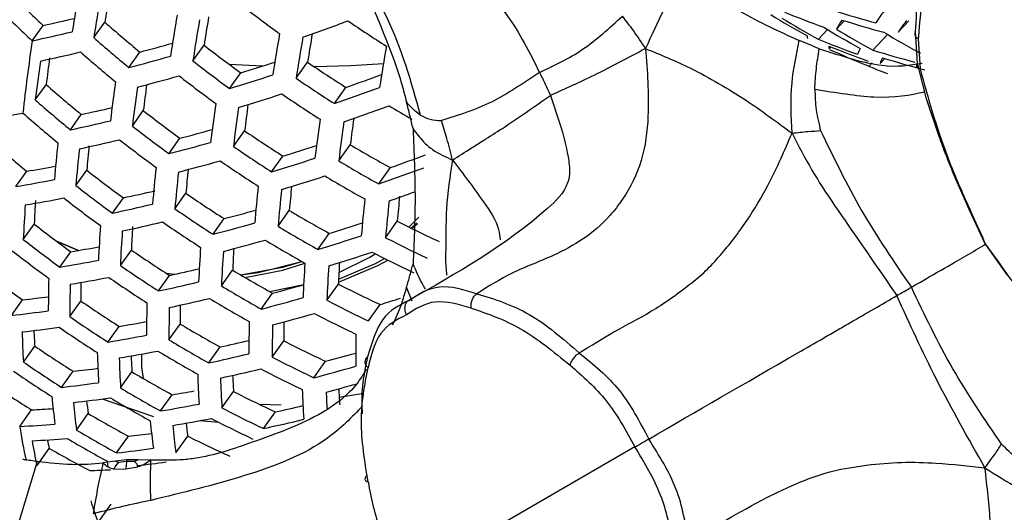
# Model space of a CAD drawing. Units: inches. Extents: x 2.7 to 93.3, y 0.6 to 71.7.
# Drawn here: x 42 to 42.7, y 29.2 to 29.6 of the extents above; entities that cross this region are included whole.
import ezdxf

# ---------------------------------------------------------------- set-up
doc = ezdxf.new("R2010")
doc.units = ezdxf.units.IN
doc.header["$LTSCALE"] = 4
doc.header["$MEASUREMENT"] = 0
doc.linetypes.add('HIDDEN', pattern=[0.075, 0.05, -0.025])
doc.layers.add('TB', color=7, linetype='Continuous')

msp = doc.modelspace()

# ---------------------------------------------------------------- linework, layer by layer
at = {"color": 7, "linetype": 'Continuous', "lineweight": 25}
for p, q in [((42.60889, 29.55137), (42.61427, 29.55706)), ((42.65149, 29.5491), (42.6589, 29.55694)), ((42.05405, 29.54324), (42.06161, 29.55383)), ((42.09653, 29.54541), (42.10414, 29.55606)), ((42.59641, 29.54433), (42.6027, 29.551)), ((42.63405, 29.53682), (42.6442, 29.54756)), ((42.66488, 29.52774), (42.66355, 29.54951)), ((42.66529, 29.54468), (42.66655, 29.52402)), ((42.1649, 29.52941), (42.1726, 29.54019)), ((42.6039, 29.5377), (42.60515, 29.53903)), ((42.12071, 29.52485), (42.12832, 29.53551)), ((42.639, 29.5275), (42.64235, 29.53105)), ((42.18989, 29.52708), (42.21298, 29.5259)), ((42.23614, 29.51743), (42.24402, 29.52847)), ((42.63142, 29.52566), (42.63359, 29.52796)), ((42.67107, 29.50316), (42.66488, 29.52774)), ((42.19017, 29.51037), (42.1979, 29.5212)), ((42.05617, 29.50247), (42.06369, 29.513)), ((42.26255, 29.49999), (42.2705, 29.51113)), ((42.67976, 29.47725), (42.67107, 29.50316)), ((42.08035, 29.48192), (42.08787, 29.49245)), ((42.12313, 29.48451), (42.1307, 29.4951)), ((42.14838, 29.46544), (42.15598, 29.47608)), ((42.19288, 29.47043), (42.20058, 29.48121)), ((42.26554, 29.46045), (42.27347, 29.47155)), ((42.21923, 29.45292), (42.227, 29.46379)), ((42.29309, 29.4446), (42.30113, 29.45586)), ((42.04273, 29.44282), (42.05024, 29.45333)), ((42.08415, 29.44349), (42.09166, 29.45402)), ((42.70081, 29.42645), (42.68973, 29.45145)), ((42.10939, 29.42442), (42.11693, 29.43499)), ((42.15248, 29.42745), (42.16009, 29.4381)), ((42.22365, 29.41537), (42.23143, 29.42627)), ((42.31398, 29.41482), (42.32068, 29.42168)), ((42.71164, 29.40287), (42.70081, 29.42645)), ((42.04788, 29.4063), (42.05543, 29.41687)), ((42.17881, 29.4099), (42.18648, 29.42064)), ((42.29785, 29.40753), (42.30592, 29.41884)), ((42.31528, 29.41418), (42.31953, 29.41767)), ((42.31571, 29.41397), (42.31975, 29.41736)), ((42.25113, 29.39944), (42.25902, 29.41048)), ((42.07069, 29.40524), (42.08606, 29.39875)), ((42.71164, 29.40287), (42.72665, 29.3817)), ((42.07313, 29.38723), (42.08071, 29.39785)), ((42.11485, 29.38834), (42.12245, 29.39898)), ((42.14118, 29.37079), (42.14884, 29.38152)), ((42.14651, 29.38301), (42.1524, 29.38229)), ((42.14655, 29.38299), (42.15234, 29.38228)), ((42.18461, 29.37429), (42.19234, 29.38512)), ((42.21772, 29.37051), (42.24133, 29.3752)), ((42.25731, 29.36435), (42.26528, 29.37551)), ((42.31627, 29.3638), (42.31224, 29.37332)), ((42.21207, 29.35833), (42.21991, 29.3693)), ((42.03964, 29.35393), (42.04733, 29.3647)), ((42.07998, 29.3531), (42.08765, 29.36384)), ((42.28601, 29.35012), (42.29412, 29.36148)), ((42.10633, 29.33557), (42.11407, 29.34641)), ((42.14838, 29.33713), (42.15614, 29.34801)), ((42.04795, 29.32183), (42.05579, 29.3328)), ((42.21967, 29.32522), (42.22762, 29.33637)), ((42.17586, 29.32119), (42.18372, 29.33221)), ((42.24836, 29.31098), (42.25646, 29.32233)), ((42.07434, 29.30437), (42.08225, 29.31544)), ((42.11498, 29.30396), (42.12287, 29.315)), ((42.14251, 29.28809), (42.15051, 29.29929)), ((42.18491, 29.29014), (42.19295, 29.3014)), ((42.26589, 29.29765), (42.2829, 29.30025)), ((42.10235, 29.29644), (42.13764, 29.28417)), ((42.21079, 29.29278), (42.22581, 29.29232)), ((42.04541, 29.27743), (42.05359, 29.28889)), ((42.08456, 29.27494), (42.09267, 29.2863)), ((42.21365, 29.27596), (42.22184, 29.28744)), ((42.16978, 29.2815), (42.18259, 29.28044)), ((42.11218, 29.2592), (42.12041, 29.27073)), ((42.15313, 29.25922), (42.16136, 29.27074)), ((42.05737, 29.25045), (42.06584, 29.26231)), ((42.03826, 29.18967), (42.05779, 29.25344)), ((42.11147, 29.2535), (42.10288, 29.25235)), ((42.1192, 29.25435), (42.11147, 29.2535)), ((42.11147, 29.2535), (42.11374, 29.25254)), ((42.11912, 29.25319), (42.11374, 29.25254)), ((42.1245, 29.25333), (42.11912, 29.25319)), ((42.12703, 29.25452), (42.1192, 29.25435)), ((42.12703, 29.25452), (42.1245, 29.25333)), ((42.13595, 29.25428), (42.12703, 29.25452)), ((42.11047, 29.24798), (42.11859, 29.24817)), ((42.11859, 29.24817), (42.1269, 29.24948)), ((42.0995, 29.21129), (42.10852, 29.22393))]:
    msp.add_line(p, q, dxfattribs=at)
at = {"color": 7, "linetype": 'Continuous', "lineweight": 25, "flags": 128}
for points in [[(42.24847, 29.52547), (42.27393, 29.52619), (42.29632, 29.52753)], [(42.07062, 29.40529), (42.07805, 29.40203), (42.0861, 29.39876)], [(42.26564, 29.38343), (42.28693, 29.3942), (42.29066, 29.39651)], [(42.19769, 29.38195), (42.227, 29.38722), (42.23996, 29.39121)], [(42.19772, 29.38193), (42.20985, 29.38353), (42.23998, 29.3912)], [(42.20081, 29.38012), (42.22685, 29.38505), (42.2422, 29.38991)], [(42.26534, 29.37694), (42.2925, 29.3883), (42.29942, 29.39209)], [(42.26543, 29.37897), (42.29085, 29.38973), (42.2972, 29.3932)], [(42.13074, 29.3104), (42.12977, 29.31819), (42.12974, 29.32737)], [(42.10665, 29.24914), (42.10627, 29.25118), (42.10588, 29.25339)]]:
    msp.add_lwpolyline(points, dxfattribs=at)
at = {"color": 7, "linetype": 'Continuous', "lineweight": 25}
for centre, radius, start, end in [((43.93786, 29.2646), 1.87788, 170.39847, 171.27385), ((43.90601, 29.27667), 1.8234, 170.47266, 171.18608), ((42.77242, 30.31962), 1.04483, 225.38037, 227.1326), ((43.95112, 29.26064), 1.87632, 170.39425, 171.27047), ((42.78454, 30.33218), 1.0752, 225.5009, 227.20324), ((42.81543, 30.36059), 1.00451, 232.17369, 233.9781), ((42.80547, 30.18828), 0.65493, 252.37554, 255.00729), ((43.01805, 29.29615), 0.46181, 144.56976, 145.81095), ((41.80397, 30.75042), 1.22401, 282.15104, 283.18435), ((43.99312, 29.24875), 1.86538, 170.36429, 171.2465), ((44.00384, 29.24591), 1.86066, 170.35125, 171.23606), ((43.95404, 29.26279), 1.80291, 170.52194, 171.14916), ((41.69732, 31.12146), 1.66669, 289.03092, 290.16628), ((42.80589, 30.3424), 0.94978, 235.79037, 237.69968), ((42.83759, 30.00628), 0.52262, 238.37654, 241.56294), ((42.84582, 30.00434), 0.52327, 238.35105, 241.53311), ((42.80668, 30.12369), 0.60732, 247.38609, 250.11416), ((42.76094, 29.46233), 0.17619, 147.28491, 149.64721), ((42.80952, 30.17958), 0.65242, 252.44107, 255.08462), ((43.03011, 29.29195), 0.45768, 144.56416, 145.81655), ((42.7825, 30.32958), 1.02884, 228.74972, 230.51723), ((42.87467, 29.99804), 0.52327, 238.35105, 241.53311), ((42.88292, 29.99638), 0.52262, 238.37654, 241.56294), ((43.66353, 29.30873), 1.62648, 171.71027, 173.47866), ((41.78974, 30.77638), 1.26115, 282.09765, 283.38656), ((42.79457, 30.34207), 1.05922, 228.77506, 230.49188), ((44.03675, 29.23804), 1.8384, 170.28861, 171.18592), ((44.0448, 29.23638), 1.83036, 170.26552, 171.16743), ((43.99441, 29.25357), 1.77184, 170.43149, 171.07451), ((42.59197, 29.54602), 0.00332, 167.85946, 202.64673), ((42.82236, 30.09333), 0.59368, 247.6288, 250.42511), ((42.91182, 29.99111), 0.51803, 238.55754, 241.77481), ((41.77981, 30.86952), 1.37879, 284.64104, 285.61178), ((42.78284, 30.3268), 0.99556, 232.19599, 234.0166), ((44.06799, 29.23278), 1.79602, 170.164, 171.08615), ((42.60669, 29.53901), 0.00309, 168.4291, 205.1321), ((42.82705, 30.08468), 0.58905, 247.714, 250.53425), ((42.8949, 30.17983), 0.70525, 245.65748, 249.18007), ((42.65949, 29.5205), 0.03846, 152.87925, 159.51375), ((42.82435, 30.14925), 0.64131, 252.73883, 255.43606), ((41.79491, 30.76489), 1.26366, 282.09337, 283.37958), ((43.62184, 29.32264), 1.56974, 172.35074, 173.03434), ((42.78773, 30.33498), 1.06287, 228.77802, 230.48893), ((41.76567, 30.89534), 1.41573, 284.52384, 285.72929), ((42.67355, 29.51483), 0.03681, 153.00083, 159.85629), ((42.82877, 30.14062), 0.63745, 252.84529, 255.56174), ((43.67119, 29.30622), 1.6269, 172.11955, 173.07146), ((42.79514, 30.33959), 1.02645, 232.12063, 233.88652), ((41.75507, 30.97084), 1.51576, 286.98658, 287.91983), ((42.77501, 30.31034), 0.94513, 235.81891, 237.73768), ((41.77138, 30.88306), 1.417, 284.51922, 285.72345), ((42.78882, 30.33305), 1.0314, 232.10896, 233.86639), ((41.74097, 30.99718), 1.55318, 286.81074, 287.96601), ((42.78773, 30.32387), 0.97704, 235.62845, 237.48427), ((41.73343, 31.04765), 1.62768, 289.26628, 290.18521), ((42.75014, 30.29604), 1.04133, 228.76032, 230.50663), ((43.71766, 29.29241), 1.6215, 172.1106, 173.0659), ((43.7297, 29.28903), 1.61841, 172.10544, 173.06269), ((43.67901, 29.30568), 1.55986, 172.36284, 173.02499), ((41.71908, 31.07558), 1.66669, 289.03092, 290.16628), ((42.76207, 30.30839), 1.07135, 228.78479, 230.48216), ((41.74719, 30.98408), 1.55318, 286.81074, 287.96601), ((42.78199, 30.31798), 0.98342, 235.59174, 237.43547), ((41.82906, 30.69578), 1.23085, 282.13826, 283.15316), ((43.76739, 29.27924), 1.60205, 172.07777, 173.04551), ((43.77687, 29.27703), 1.59576, 172.06697, 173.03881), ((43.72589, 29.2939), 1.53677, 172.32094, 172.99905), ((41.72582, 31.06149), 1.66527, 289.04016, 290.17677), ((42.772, 30.29426), 0.92518, 239.33942, 240.46559), ((41.83877, 30.58292), 1.1093, 279.4538, 280.84985), ((42.75426, 30.30029), 1.07256, 228.78574, 230.4812), ((42.75283, 30.29573), 1.01393, 232.15064, 233.9383), ((43.80538, 29.27144), 1.5679, 172.01795, 173.00834), ((43.76031, 29.28778), 1.49815, 172.25519, 172.954), ((41.81485, 30.72185), 1.26804, 282.08595, 283.36747), ((42.76492, 30.3083), 1.04428, 232.07909, 233.81487), ((41.80732, 30.81116), 1.37985, 284.63597, 285.59347), ((43.81213, 29.27048), 1.55821, 172.00043, 172.99745), ((42.74758, 30.28218), 0.96993, 235.66987, 237.53935), ((42.71331, 30.25787), 1.04257, 228.76136, 230.50559), ((43.43457, 29.32967), 1.37032, 174.00034, 175.06384), ((43.44785, 29.32573), 1.36878, 173.99974, 175.06444), ((41.82107, 30.70875), 1.26804, 282.08595, 283.36747), ((43.39737, 29.34172), 1.31053, 174.34436, 175.08431), ((42.7576, 30.30071), 1.04672, 232.07352, 233.80526), ((41.79313, 30.83719), 1.417, 284.51922, 285.72345), ((42.76, 30.29537), 1.00107, 235.49243, 237.30351), ((41.78497, 30.90844), 1.51076, 287.01297, 287.93702), ((42.73621, 30.2548), 0.90973, 239.42586, 241.42848), ((41.77074, 30.93511), 1.54856, 286.83508, 287.99451), ((41.76586, 30.98028), 1.61566, 289.34766, 290.26139), ((41.87466, 30.51029), 1.07144, 279.43145, 280.51339), ((43.48997, 29.31394), 1.35795, 173.99549, 175.06869), ((41.79986, 30.82325), 1.41573, 284.52384, 285.72929), ((42.7532, 30.28835), 1.00482, 235.47178, 237.27608), ((42.74903, 30.26903), 0.94211, 239.12271, 241.05534), ((41.75129, 31.0087), 1.65528, 289.10572, 290.2512), ((42.71825, 30.2599), 1.02081, 232.13405, 233.90968), ((43.50075, 29.31116), 1.35327, 173.99364, 175.07054), ((43.44917, 29.32739), 1.29383, 174.36104, 175.09119), ((41.77799, 30.92023), 1.5459, 286.84911, 288.01094), ((42.74279, 30.26271), 0.94729, 239.07588, 240.99778), ((41.86052, 30.53705), 1.1093, 279.4538, 280.84985), ((42.73026, 30.27239), 1.05097, 232.06387, 233.78862), ((43.53393, 29.30351), 1.33126, 173.98474, 175.07945), ((43.4901, 29.31847), 1.26328, 174.34851, 175.1047), ((41.86726, 30.52313), 1.10805, 279.45302, 280.85063), ((42.72197, 30.26379), 1.05097, 232.06387, 233.78862), ((41.85881, 30.6343), 1.22677, 282.14643, 283.18616), ((42.71536, 30.24893), 0.98274, 235.59562, 237.44062), ((43.54209, 29.30194), 1.32331, 173.98145, 175.08274), ((41.7628, 30.98216), 1.63988, 289.13228, 289.78955), ((43.51904, 29.3154), 1.21752, 174.31056, 175.1264), ((43.1678, 29.35417), 1.12113, 176.11463, 177.33476), ((43.11897, 29.36911), 1.06461, 176.55467, 177.4288), ((41.84464, 30.66004), 1.26366, 282.09337, 283.37958), ((43.56575, 29.29869), 1.28938, 173.96696, 175.09723), ((43.57105, 29.29843), 1.27787, 173.96187, 175.10232), ((42.72764, 30.26194), 1.01351, 235.42444, 237.21323), ((41.83962, 30.74499), 1.36902, 284.67653, 285.62582), ((42.70652, 30.2246), 0.92899, 239.24325, 241.20363), ((42.67919, 30.21941), 1.01644, 232.14457, 233.92783), ((43.21429, 29.34035), 1.11575, 176.12115, 177.34684), ((41.8519, 30.6453), 1.26115, 282.09765, 283.38656), ((43.17721, 29.352), 1.05581, 176.57237, 177.44979), ((42.71984, 30.25387), 1.01474, 235.41777, 237.20437), ((41.82523, 30.77153), 1.40679, 284.55663, 285.7707), ((42.71911, 30.23852), 0.96077, 238.95619, 240.85069), ((41.8197, 30.83762), 1.49322, 287.10998, 288.0297), ((42.6938, 30.18668), 0.86025, 243.19925, 245.33681), ((43.22633, 29.33697), 1.11267, 176.12491, 177.35382), ((41.80519, 30.86495), 1.53186, 286.92434, 288.09904), ((42.70664, 30.2019), 0.89338, 242.76946, 244.82489), ((42.69125, 30.23195), 1.04672, 232.07352, 233.80526), ((41.90762, 30.44081), 1.05723, 279.42257, 280.49518), ((43.2641, 29.32716), 1.09637, 176.14511, 177.39128), ((41.833, 30.7559), 1.40294, 284.57092, 285.78874), ((42.71183, 30.23104), 0.96331, 238.9339, 240.82332), ((42.68198, 30.22235), 1.04428, 232.07909, 233.81487), ((42.67855, 30.21079), 0.98401, 235.58834, 237.43095), ((43.27361, 29.32495), 1.09012, 176.15301, 177.40594), ((43.22176, 29.34031), 1.03039, 176.68105, 177.5078), ((41.81351, 30.84823), 1.52646, 286.9537, 288.13343), ((42.69989, 30.19513), 0.89736, 242.71964, 244.76564), ((41.89269, 30.4716), 1.09928, 279.44744, 280.85621), ((42.69081, 30.22379), 1.01474, 235.41777, 237.20437), ((43.30224, 29.31934), 1.06239, 176.18894, 177.47277), ((43.30905, 29.31837), 1.05274, 176.20182, 177.49674), ((43.25644, 29.33411), 0.99202, 176.74829, 177.60843), ((42.63558, 30.1742), 1.00066, 232.18324, 233.99458), ((41.90049, 30.45605), 1.0955, 279.44501, 280.85864), ((42.68202, 30.21467), 1.01351, 235.42444, 237.21323), ((41.89452, 30.56037), 1.20597, 282.17434, 283.17131), ((42.67205, 30.18908), 0.9362, 239.1766, 241.12163), ((42.94881, 29.35732), 0.88365, 178.56242, 180.00942), ((42.96213, 29.35336), 0.88214, 178.56758, 180.01683), ((42.90822, 29.36699), 0.82058, 179.32358, 180.21958), ((41.87916, 30.59084), 1.24787, 282.12061, 283.42401), ((42.68456, 30.2029), 0.96776, 238.89527, 240.77588), ((41.87767, 30.66777), 1.34282, 284.76561, 285.71265), ((42.66175, 30.15428), 0.87389, 243.01906, 245.12201), ((41.9494, 30.24564), 0.88637, 276.34352, 277.50801), ((42.63715, 30.16778), 0.97379, 235.6473, 237.50934), ((43.0045, 29.3414), 0.87156, 178.60429, 180.06949), ((41.8875, 30.57443), 1.24276, 282.12957, 283.43862), ((42.96163, 29.35228), 0.8055, 179.37537, 180.30342), ((42.67627, 30.19431), 0.96776, 238.89527, 240.77588), ((41.86209, 30.69814), 1.38477, 284.63954, 285.87538), ((42.67444, 30.16927), 0.90658, 242.60555, 244.63002), ((41.86289, 30.74726), 1.45133, 287.28521, 287.86663), ((41.93494, 30.27749), 0.92948, 276.46765, 278.05388), ((42.64953, 30.18091), 1.00482, 235.47178, 237.27608), ((43.01538, 29.33853), 0.86701, 178.62033, 180.09251), ((41.87096, 30.68074), 1.37821, 284.66486, 285.90735), ((42.66666, 30.16127), 0.90789, 242.58949, 244.61094), ((41.945, 30.36688), 1.03438, 279.4068, 280.47008), ((42.63291, 30.14839), 0.93162, 239.21886, 241.17361), ((43.0491, 29.33051), 0.84554, 178.69763, 180.20364), ((43.05745, 29.32881), 0.83779, 178.72628, 180.2449), ((43.00338, 29.34277), 0.77579, 179.50429, 180.47308), ((41.94327, 30.2611), 0.92439, 276.44911, 278.04371), ((42.71574, 29.35983), 0.66887, 181.47981, 183.25666), ((42.66454, 29.37128), 0.60997, 182.60948, 183.61659), ((42.63974, 30.17074), 1.00107, 235.49243, 237.30351), ((41.9297, 30.39868), 1.07768, 279.43332, 280.87033), ((43.08198, 29.32496), 0.80476, 178.85313, 180.42801), ((42.59102, 30.11974), 0.95171, 235.77863, 237.68405), ((42.64548, 30.16228), 0.96331, 238.9339, 240.82332), ((41.93446, 30.48232), 1.17681, 282.22835, 283.21973), ((42.62496, 30.11622), 0.87524, 243.00143, 245.10101), ((42.76258, 29.34583), 0.66384, 181.51458, 183.30326), ((41.93861, 30.38142), 1.07124, 279.429, 280.87465), ((42.72413, 29.35387), 0.60251, 182.64791, 183.69864), ((42.63617, 30.15257), 0.96077, 238.95619, 240.85069), ((41.91863, 30.51392), 1.22015, 282.17029, 283.50501), ((41.92018, 30.58485), 1.30654, 284.91495, 285.85967), ((42.60367, 30.13318), 0.98342, 235.59174, 237.43547), ((42.77482, 29.34235), 0.66095, 181.53467, 183.33021), ((42.63763, 30.13119), 0.90789, 242.58949, 244.61094), ((41.90401, 30.6165), 1.35016, 284.77622, 286.04795), ((42.59283, 30.12188), 0.97704, 235.62845, 237.48427), ((41.98924, 30.16748), 0.8571, 276.22956, 277.3806), ((42.58904, 30.10245), 0.91508, 239.37445, 241.36515), ((42.81367, 29.332), 0.64574, 181.6429, 183.47556), ((41.9281, 30.49573), 1.21229, 282.18485, 283.52873), ((42.77306, 29.34121), 0.58147, 182.82248, 183.92583), ((42.62882, 30.12199), 0.90658, 242.60555, 244.63002), ((42.53984, 30.06631), 0.91696, 235.99717, 237.97518), ((41.97437, 30.20067), 0.90186, 276.36468, 277.9974), ((42.8236, 29.32957), 0.6399, 181.68539, 183.53272), ((41.91656, 30.5879), 1.33106, 284.81264, 285.75457), ((42.6018, 30.11659), 0.94729, 239.07588, 240.99778), ((41.98842, 30.28057), 0.99458, 279.37928, 280.27599), ((42.58342, 30.07254), 0.86436, 243.14444, 245.27144), ((42.85416, 29.32299), 0.6141, 181.88005, 183.79527), ((42.88289, 29.32258), 0.6264, 181.96748, 183.0252), ((42.81097, 29.33349), 0.54632, 183.15836, 184.32981), ((42.54499, 29.34074), 0.47926, 185.11614, 187.40201), ((41.98383, 30.1825), 0.89402, 276.33441, 277.98081), ((42.55849, 29.3367), 0.47794, 185.1333, 187.42459), ((42.51145, 29.3455), 0.42293, 186.85873, 188.04553), ((42.59145, 30.10572), 0.94211, 239.12271, 241.05534), ((41.97186, 30.31782), 1.04378, 279.40998, 280.89367), ((41.98, 30.3954), 1.13405, 282.31311, 283.29823), ((42.02491, 29.96733), 0.67904, 272.42029, 273.67711), ((42.54019, 30.05093), 0.88596, 239.66068, 241.71803), ((42.59621, 30.08769), 0.89736, 242.71964, 244.76564), ((42.01098, 30.00274), 0.72613, 272.7172, 274.64025), ((42.60221, 29.32422), 0.46868, 185.25561, 187.58573), ((41.98197, 30.2987), 1.03446, 279.4033, 280.90035), ((42.61369, 29.32114), 0.4647, 185.30923, 187.65648), ((42.56724, 29.33002), 0.41019, 187.04676, 188.30884), ((42.58637, 30.07727), 0.89338, 242.76946, 244.82489), ((41.96342, 30.42866), 1.17954, 282.24779, 283.63122), ((42.38261, 29.32843), 0.34104, 188.59995, 192.60321), ((42.55331, 30.06554), 0.91912, 239.33602, 241.31782), ((42.03461, 30.08038), 0.81418, 276.0493, 277.18098), ((42.02092, 29.9837), 0.7169, 272.63883, 274.58477), ((42.37229, 29.32266), 0.3231, 189.81964, 192.91446), ((42.33126, 29.32837), 0.27352, 192.68666, 193.9757), ((42.54185, 30.05343), 0.91111, 239.41251, 241.41204), ((42.53701, 30.023), 0.84083, 243.46412, 245.653), ((42.48592, 29.99326), 0.84307, 240.11348, 242.2777), ((42.01911, 30.11557), 0.86141, 276.20296, 277.90893), ((42.02904, 30.10147), 0.85661, 276.53602, 277.88079), ((42.07229, 29.87681), 0.6302, 271.95032, 273.25902), ((42.28607, 29.28253), 0.19972, 196.38877, 200.89796)]:
    msp.add_arc(centre, radius, start, end, dxfattribs=at)
for points, knots in [([(41.85692, 31.17235), (41.86103, 31.17497), (41.87533, 31.18408), (41.90213, 31.19389), (41.94089, 31.20352), (41.98442, 31.20845), (42.03533, 31.20878), (42.09455, 31.20325), (42.16241, 31.19044), (42.23612, 31.17006), (42.3153, 31.14161), (42.39937, 31.10468), (42.48765, 31.05901), (42.57936, 31.00446), (42.67373, 30.94102), (42.76996, 30.86876), (42.86723, 30.78791), (42.96474, 30.69878), (43.06168, 30.60179), (43.15726, 30.49743), (43.25074, 30.38629), (43.34141, 30.26903), (43.42858, 30.14636), (43.51161, 30.01904), (43.58994, 29.8879), (43.66301, 29.75379), (43.73035, 29.61762), (43.79154, 29.48031), (43.84623, 29.34282), (43.89413, 29.2061), (43.93504, 29.07112), (43.96884, 28.93885), (43.99549, 28.81024), (44.01503, 28.68624), (44.02763, 28.56778), (44.03353, 28.45571), (44.03312, 28.35087), (44.02688, 28.25396), (44.0154, 28.16563), (43.99941, 28.08638), (43.97971, 28.01657), (43.95722, 27.95634), (43.9329, 27.90571), (43.91491, 27.87606), (43.90531, 27.86223), (43.90394, 27.86026)], [0, 0, 0, 0, 0.01309, 0.045503, 0.072944, 0.097918, 0.121403, 0.14627, 0.170141, 0.193474, 0.216561, 0.239576, 0.262608, 0.285717, 0.308945, 0.332314, 0.35583, 0.37949, 0.403285, 0.4272, 0.45122, 0.475326, 0.499501, 0.523724, 0.547976, 0.572238, 0.596487, 0.620699, 0.644857, 0.66894, 0.69293, 0.716808, 0.740559, 0.764167, 0.787623, 0.810921, 0.834065, 0.857073, 0.879977, 0.902839, 0.925729, 0.948769, 0.972156, 0.996023, 1, 1, 1, 1]), ([(42.94893, 29.5399), (42.9108, 29.6012), (42.83442, 29.72398), (42.69734, 29.8854), (42.54932, 30.02289), (42.39496, 30.12974), (42.24212, 30.20043), (42.09644, 30.23274), (41.95962, 30.22936), (41.8831, 30.19469), (41.84476, 30.17733)], [0, 0, 0, 0, 0.124682, 0.249718, 0.374229, 0.499773, 0.624674, 0.749716, 0.874604, 1, 1, 1, 1]), ([(42.92797, 29.52778), (42.89284, 29.58419), (42.82311, 29.69617), (42.71089, 29.82604), (42.6055, 29.92378), (42.50872, 29.99693), (42.40918, 30.06061), (42.31489, 30.10898), (42.22584, 30.14311), (42.12674, 30.16346), (42.01666, 30.1619), (41.94688, 30.13034), (41.91173, 30.11445)], [0, 0, 0, 0, 0.124787, 0.247743, 0.32955, 0.412035, 0.499303, 0.587296, 0.669948, 0.751879, 0.875035, 1, 1, 1, 1]), ([(42.63386, 29.84611), (42.63933, 29.81992), (42.65027, 29.76752), (42.65972, 29.69132), (42.67154, 29.61333), (42.66738, 29.56764), (42.66529, 29.54468)], [0, 0, 0, 0, 0.249007, 0.498203, 0.747878, 1, 1, 1, 1]), ([(42.09889, 29.76995), (42.10775, 29.76976), (42.12462, 29.7694), (42.16467, 29.75456), (42.21302, 29.71856), (42.28268, 29.66994), (42.3335, 29.61022), (42.38263, 29.56428), (42.39719, 29.53512), (42.40402, 29.52145)], [0, 0, 0, 0, 0.07348, 0.139918, 0.330092, 0.517092, 0.769827, 0.89211, 1, 1, 1, 1]), ([(42.13585, 29.71361), (42.15771, 29.69919), (42.20101, 29.67063), (42.25931, 29.62133), (42.30254, 29.56067), (42.31528, 29.51526), (42.3218, 29.49206)], [0, 0, 0, 0, 0.257249, 0.509635, 0.749449, 1, 1, 1, 1]), ([(42.17809, 29.68675), (42.18164, 29.68369), (42.19648, 29.67087), (42.22276, 29.64966), (42.25512, 29.62188), (42.27943, 29.58905), (42.29293, 29.5575), (42.30299, 29.53208), (42.30882, 29.5145), (42.31123, 29.50509), (42.31224, 29.50113)], [0, 0, 0, 0, 0.057507, 0.240617, 0.414923, 0.581599, 0.749023, 0.863794, 0.942787, 1, 1, 1, 1]), ([(42.66355, 29.54951), (42.66444, 29.56608), (42.66605, 29.59621), (42.666, 29.62745), (42.66597, 29.6415)], [0, 0, 0, 0, 0.550304, 1, 1, 1, 1]), ([(42.50281, 29.58988), (42.4984, 29.58147), (42.48876, 29.56314), (42.48124, 29.54676), (42.47717, 29.53789)], [0, 0, 0, 0, 0.458349, 1, 1, 1, 1]), ([(42.50882, 29.5859), (42.51985, 29.57814), (42.5439, 29.56122), (42.56941, 29.5497), (42.58321, 29.54346)], [0, 0, 0, 0, 0.458751, 1, 1, 1, 1]), ([(42.40402, 29.52145), (42.41409, 29.52615), (42.43409, 29.53547), (42.45223, 29.55203), (42.46124, 29.56026)], [0, 0, 0, 0, 0.503413, 1, 1, 1, 1]), ([(42.47717, 29.53789), (42.47443, 29.54206), (42.46943, 29.54969), (42.4638, 29.55696), (42.46124, 29.56026)], [0, 0, 0, 0, 0.54651, 1, 1, 1, 1]), ([(42.57826, 29.47953), (42.57774, 29.49105), (42.57679, 29.51232), (42.58119, 29.53368), (42.58321, 29.54346)], [0, 0, 0, 0, 0.541651, 1, 1, 1, 1]), ([(42.59709, 29.53781), (42.59479, 29.53873), (42.59023, 29.54054), (42.58553, 29.5425), (42.58321, 29.54346)], [0, 0, 0, 0, 0.505293, 1, 1, 1, 1]), ([(42.66355, 29.54951), (42.66333, 29.5491), (42.66288, 29.54826), (42.66304, 29.54692), (42.66381, 29.54567), (42.66481, 29.545), (42.66529, 29.54468)], [0, 0, 0, 0, 0.244611, 0.5, 0.755389, 1, 1, 1, 1]), ([(42.47717, 29.53789), (42.47838, 29.52248), (42.48037, 29.49717), (42.47595, 29.46062), (42.46442, 29.4376), (42.44501, 29.41236), (42.41784, 29.39584), (42.38596, 29.38464), (42.36882, 29.37391), (42.36077, 29.36887)], [0, 0, 0, 0, 0.192567, 0.316271, 0.43477, 0.493646, 0.710439, 0.864065, 1, 1, 1, 1]), ([(42.47717, 29.53789), (42.46524, 29.53152), (42.44238, 29.51931), (42.4215, 29.51001), (42.41152, 29.50557)], [0, 0, 0, 0, 0.522051, 1, 1, 1, 1]), ([(42.47717, 29.53789), (42.48742, 29.53369), (42.50394, 29.52693), (42.52771, 29.51407), (42.55072, 29.49993), (42.56772, 29.48734), (42.57826, 29.47953)], [0, 0, 0, 0, 0.310195, 0.5, 0.689805, 1, 1, 1, 1]), ([(42.59401, 29.50993), (42.59426, 29.51461), (42.59476, 29.52393), (42.59631, 29.53319), (42.59709, 29.53781)], [0, 0, 0, 0, 0.501362, 1, 1, 1, 1]), ([(42.59709, 29.53781), (42.61245, 29.53281), (42.64104, 29.52351), (42.65952, 29.52644), (42.66808, 29.52779)], [0, 0, 0, 0, 0.537258, 1, 1, 1, 1]), ([(42.66655, 29.52402), (42.66608, 29.52423), (42.66511, 29.52466), (42.66437, 29.5256), (42.66421, 29.52666), (42.66466, 29.52739), (42.66488, 29.52774)], [0, 0, 0, 0, 0.244668, 0.5, 0.755332, 1, 1, 1, 1]), ([(42.66655, 29.52402), (42.67217, 29.5038), (42.68061, 29.47343), (42.69521, 29.43968), (42.70429, 29.4196), (42.70883, 29.40955), (42.71181, 29.40297)], [0, 0, 0, 0, 0.498948, 0.749261, 0.835737, 1, 1, 1, 1]), ([(42.40402, 29.52145), (42.39309, 29.51402), (42.3714, 29.49927), (42.34805, 29.49187), (42.33645, 29.4882)], [0, 0, 0, 0, 0.503413, 1, 1, 1, 1]), ([(42.40402, 29.52145), (42.40535, 29.51877), (42.40795, 29.51352), (42.41035, 29.50818), (42.41152, 29.50557)], [0, 0, 0, 0, 0.510675, 1, 1, 1, 1]), ([(42.59401, 29.50993), (42.59415, 29.50517), (42.59443, 29.4955), (42.59679, 29.48609), (42.59799, 29.48131)], [0, 0, 0, 0, 0.492772, 1, 1, 1, 1]), ([(42.59401, 29.50993), (42.60854, 29.50755), (42.64118, 29.50219), (42.6596, 29.50599), (42.66983, 29.50809)], [0, 0, 0, 0, 0.444937, 1, 1, 1, 1]), ([(42.41152, 29.50557), (42.41674, 29.49067), (42.42317, 29.47227), (42.42525, 29.4515), (42.42185, 29.43899), (42.38632, 29.40518), (42.34696, 29.38298), (42.31387, 29.36432)], [0, 0, 0, 0, 0.205925, 0.254094, 0.276573, 0.391812, 1, 1, 1, 1]), ([(42.34406, 29.46102), (42.34827, 29.46373), (42.35491, 29.46799), (42.3667, 29.47536), (42.38567, 29.48745), (42.40065, 29.49795), (42.41152, 29.50557)], [0, 0, 0, 0, 0.217256, 0.342156, 0.522414, 1, 1, 1, 1]), ([(42.3218, 29.49206), (42.31997, 29.4934), (42.31634, 29.49608), (42.31361, 29.49945), (42.31224, 29.50113)], [0, 0, 0, 0, 0.501362, 1, 1, 1, 1]), ([(42.31681, 29.48247), (42.31612, 29.48555), (42.31471, 29.49178), (42.31307, 29.49799), (42.31224, 29.50113)], [0, 0, 0, 0, 0.494707, 1, 1, 1, 1]), ([(42.3218, 29.49206), (42.324, 29.49095), (42.32847, 29.48869), (42.33376, 29.48836), (42.33645, 29.4882)], [0, 0, 0, 0, 0.492772, 1, 1, 1, 1]), ([(42.31681, 29.48247), (42.31908, 29.47945), (42.32292, 29.47435), (42.33168, 29.4667), (42.33923, 29.46324), (42.34406, 29.46102)], [0, 0, 0, 0, 0.3414422, 0.5782159, 1, 1, 1, 1]), ([(42.34406, 29.46102), (42.34279, 29.46604), (42.34047, 29.47521), (42.3377, 29.48414), (42.33645, 29.4882)], [0, 0, 0, 0, 0.54651, 1, 1, 1, 1]), ([(42.43142, 29.32809), (42.43951, 29.33312), (42.45675, 29.34383), (42.48069, 29.35573), (42.50226, 29.37086), (42.51851, 29.38407), (42.53199, 29.39865), (42.54774, 29.41916), (42.56487, 29.4484), (42.57319, 29.46775), (42.57826, 29.47953)], [0, 0, 0, 0, 0.1358425, 0.2893649, 0.4439859, 0.5066892, 0.5655253, 0.6839439, 0.8075635, 1, 1, 1, 1]), ([(42.57826, 29.47953), (42.58197, 29.47998), (42.58875, 29.4808), (42.59511, 29.48115), (42.59799, 29.48131)], [0, 0, 0, 0, 0.5465102, 1, 1, 1, 1]), ([(42.57826, 29.47953), (42.5827, 29.47095), (42.59337, 29.45033), (42.61875, 29.41369), (42.63851, 29.38505), (42.65057, 29.36757)], [0, 0, 0, 0, 0.217277, 0.522369, 1, 1, 1, 1]), ([(42.59799, 29.48131), (42.60697, 29.46271), (42.62505, 29.42523), (42.64867, 29.39072), (42.66057, 29.37335)], [0, 0, 0, 0, 0.496587, 1, 1, 1, 1]), ([(42.68973, 29.45145), (42.68797, 29.45573), (42.68445, 29.46429), (42.68132, 29.47293), (42.67976, 29.47725)], [0, 0, 0, 0, 0.500081, 1, 1, 1, 1]), ([(42.34406, 29.46102), (42.34224, 29.44989), (42.33931, 29.43194), (42.3396, 29.40527), (42.33897, 29.39004), (42.33989, 29.38191), (42.33992, 29.38158)], [0, 0, 0, 0, 0.444604, 0.716652, 0.9887, 1, 1, 1, 1]), ([(42.34406, 29.46102), (42.35125, 29.45159), (42.36311, 29.43605), (42.37578, 29.41705), (42.37663, 29.4084), (42.37687, 29.40606)], [0, 0, 0, 0, 0.529627, 0.872639, 1, 1, 1, 1]), ([(42.66057, 29.37335), (42.66897, 29.3782), (42.68689, 29.38855), (42.69825, 29.39511), (42.70724, 29.4003), (42.71165, 29.40285)], [0, 0, 0, 0, 0.309831, 0.660997, 1, 1, 1, 1]), ([(42.71181, 29.40297), (42.71152, 29.40279), (42.711, 29.40249), (42.71066, 29.40229), (42.71056, 29.40223), (42.71053, 29.40223), (42.71053, 29.40222), (42.71051, 29.40222), (42.71068, 29.4023), (42.71133, 29.40269), (42.71164, 29.40287)], [0, 0, 0, 0, 0.2053308, 0.3611941, 0.4603822, 0.4879059, 0.4961076, 0.5005996, 0.7670898, 1, 1, 1, 1]), ([(42.71181, 29.40297), (42.71602, 29.39711), (42.72886, 29.37921), (42.75466, 29.34333), (42.7793, 29.31823), (42.79402, 29.30325)], [0, 0, 0, 0, 0.164089, 0.501023, 1, 1, 1, 1]), ([(42.31224, 29.37332), (42.31307, 29.37604), (42.31471, 29.38144), (42.31612, 29.38691), (42.31681, 29.38962)], [0, 0, 0, 0, 0.505293, 1, 1, 1, 1]), ([(42.32539, 29.37196), (42.32494, 29.37273), (42.32144, 29.37865), (42.31896, 29.38452), (42.31681, 29.38962)], [0, 0, 0, 0, 0.130003, 1, 1, 1, 1]), ([(42.31224, 29.37332), (42.31122, 29.36988), (42.30879, 29.3617), (42.30542, 29.35297), (42.3028, 29.34799), (42.30236, 29.34715)], [0, 0, 0, 0, 0.3756623, 0.8943302, 1, 1, 1, 1]), ([(42.31387, 29.36432), (42.32061, 29.36864), (42.33427, 29.37738), (42.35186, 29.37173), (42.36077, 29.36887)], [0, 0, 0, 0, 0.493582, 1, 1, 1, 1]), ([(42.65057, 29.36757), (42.65224, 29.36854), (42.65566, 29.37052), (42.65891, 29.37239), (42.66057, 29.37335)], [0, 0, 0, 0, 0.489325, 1, 1, 1, 1]), ([(42.72278, 29.26517), (42.71115, 29.28225), (42.68774, 29.31664), (42.66967, 29.35436), (42.66057, 29.37335)], [0, 0, 0, 0, 0.496587, 1, 1, 1, 1]), ([(42.35695, 29.35902), (42.35688, 29.35989), (42.35672, 29.36169), (42.35747, 29.3646), (42.35886, 29.36721), (42.36015, 29.36833), (42.36077, 29.36887)], [0, 0, 0, 0, 0.241293, 0.5, 0.758707, 1, 1, 1, 1]), ([(42.36077, 29.36887), (42.37302, 29.36513), (42.39758, 29.35761), (42.42012, 29.33795), (42.43142, 29.32809)], [0, 0, 0, 0, 0.498663, 1, 1, 1, 1]), ([(42.4794, 29.26876), (42.51226, 29.28773), (42.55016, 29.30961), (42.59517, 29.33559), (42.60434, 29.34088), (42.6106, 29.3445), (42.62756, 29.35429), (42.64027, 29.36163), (42.65057, 29.36757)], [0, 0, 0, 0, 0.607937, 0.701188, 0.723541, 0.746011, 0.79416, 1, 1, 1, 1]), ([(42.71137, 29.24898), (42.69989, 29.26915), (42.67789, 29.3078), (42.6594, 29.34824), (42.65057, 29.36757)], [0, 0, 0, 0, 0.522051, 1, 1, 1, 1]), ([(42.31387, 29.36432), (42.30729, 29.36094), (42.29396, 29.3541), (42.28828, 29.33502), (42.2854, 29.32535)], [0, 0, 0, 0, 0.4935825, 1, 1, 1, 1]), ([(42.31387, 29.36432), (42.31342, 29.36401), (42.31234, 29.36325), (42.3114, 29.36157), (42.31097, 29.35969), (42.31096, 29.35794), (42.31134, 29.35606), (42.31193, 29.35487), (42.31223, 29.35428)], [0, 0, 0, 0, 0.162811, 0.390925, 0.52948, 0.680654, 0.839553, 1, 1, 1, 1]), ([(42.35695, 29.35902), (42.34825, 29.36148), (42.33076, 29.36643), (42.31842, 29.35834), (42.31223, 29.35428)], [0, 0, 0, 0, 0.4977392, 1, 1, 1, 1]), ([(42.31223, 29.35428), (42.30561, 29.35094), (42.29244, 29.3443), (42.28798, 29.32668), (42.28577, 29.31791)], [0, 0, 0, 0, 0.5022608, 1, 1, 1, 1]), ([(42.35695, 29.35902), (42.36829, 29.35513), (42.39102, 29.34734), (42.41376, 29.32889), (42.42516, 29.31964)], [0, 0, 0, 0, 0.4986203, 1, 1, 1, 1]), ([(42.42516, 29.31964), (42.42538, 29.32034), (42.42582, 29.32179), (42.42736, 29.32425), (42.42933, 29.32653), (42.43074, 29.32758), (42.43142, 29.32809)], [0, 0, 0, 0, 0.241293, 0.5, 0.758707, 1, 1, 1, 1]), ([(42.43142, 29.32809), (42.44124, 29.32014), (42.46061, 29.30445), (42.4732, 29.28055), (42.4794, 29.26876)], [0, 0, 0, 0, 0.506658, 1, 1, 1, 1]), ([(42.2854, 29.32535), (42.28294, 29.31389), (42.2804, 29.30203), (42.28174, 29.2867), (42.28179, 29.28617)], [0, 0, 0, 0, 0.965032, 1, 1, 1, 1]), ([(42.2854, 29.32535), (42.28488, 29.32487), (42.28379, 29.32386), (42.28339, 29.32182), (42.284, 29.31969), (42.28519, 29.31849), (42.28577, 29.31791)], [0, 0, 0, 0, 0.241293, 0.5, 0.758707, 1, 1, 1, 1]), ([(42.42516, 29.31964), (42.43387, 29.31205), (42.45136, 29.29681), (42.4637, 29.27448), (42.46989, 29.26326)], [0, 0, 0, 0, 0.497971, 1, 1, 1, 1]), ([(42.28455, 29.31683), (42.28246, 29.31341), (42.27524, 29.30157), (42.25042, 29.28224), (42.2083, 29.26741), (42.17728, 29.25645), (42.15296, 29.25381), (42.14271, 29.25409), (42.13595, 29.25428)], [0, 0, 0, 0, 0.07959, 0.275154, 0.587576, 0.836779, 0.892394, 1, 1, 1, 1]), ([(42.28577, 29.23914), (42.28346, 29.25356), (42.27885, 29.28248), (42.28345, 29.30608), (42.28577, 29.31791)], [0, 0, 0, 0, 0.49862, 1, 1, 1, 1]), ([(42.28203, 29.2915), (42.27443, 29.28372), (42.25354, 29.26232), (42.20049, 29.24202), (42.15753, 29.23169), (42.13585, 29.22648)], [0, 0, 0, 0, 0.220471, 0.606516, 1, 1, 1, 1]), ([(42.46989, 29.26326), (42.47025, 29.26348), (42.47098, 29.2639), (42.47242, 29.26473), (42.47394, 29.26561), (42.47578, 29.26668), (42.4777, 29.26778), (42.4789, 29.26847), (42.4794, 29.26876)], [0, 0, 0, 0, 0.160446, 0.319344, 0.470518, 0.609073, 0.837187, 1, 1, 1, 1]), ([(42.5068, 29.19754), (42.50482, 29.21001), (42.50091, 29.23464), (42.48651, 29.25749), (42.4794, 29.26876)], [0, 0, 0, 0, 0.506658, 1, 1, 1, 1]), ([(42.71137, 29.24898), (42.71361, 29.25196), (42.71772, 29.25743), (42.7212, 29.26276), (42.72278, 29.26517)], [0, 0, 0, 0, 0.54651, 1, 1, 1, 1]), ([(42.74558, 29.24742), (42.74152, 29.24992), (42.73328, 29.255), (42.72631, 29.26175), (42.72278, 29.26517)], [0, 0, 0, 0, 0.4927724, 1, 1, 1, 1]), ([(42.49635, 29.19634), (42.49413, 29.20768), (42.48967, 29.23044), (42.4765, 29.25229), (42.46989, 29.26326)], [0, 0, 0, 0, 0.497971, 1, 1, 1, 1]), ([(42.04758, 29.25487), (42.04791, 29.25483), (42.05122, 29.25435), (42.05468, 29.25387), (42.05779, 29.25344)], [0, 0, 0, 0, 0.098355, 1, 1, 1, 1]), ([(42.05779, 29.25344), (42.06574, 29.25247), (42.08162, 29.25052), (42.0958, 29.25174), (42.10288, 29.25235)], [0, 0, 0, 0, 0.500607, 1, 1, 1, 1]), ([(42.10288, 29.25235), (42.10168, 29.24699), (42.09906, 29.23526), (42.09711, 29.22355), (42.09605, 29.21719)], [0, 0, 0, 0, 0.4571199, 1, 1, 1, 1]), ([(42.11047, 29.24798), (42.10915, 29.24833), (42.10619, 29.24911), (42.10406, 29.2512), (42.10288, 29.25235)], [0, 0, 0, 0, 0.4467893, 1, 1, 1, 1]), ([(42.11374, 29.25254), (42.11323, 29.25211), (42.11234, 29.25135), (42.11121, 29.24975), (42.11073, 29.2486), (42.11047, 29.24798)], [0, 0, 0, 0, 0.380321, 0.661973, 1, 1, 1, 1]), ([(42.11912, 29.25319), (42.11906, 29.25259), (42.1189, 29.2509), (42.11871, 29.24924), (42.11859, 29.24817)], [0, 0, 0, 0, 0.355561, 1, 1, 1, 1]), ([(42.1192, 29.25435), (42.1192, 29.25431), (42.1192, 29.25422), (42.11919, 29.25401), (42.11916, 29.25365), (42.11913, 29.25336), (42.11912, 29.25319)], [0, 0, 0, 0, 0.178346, 0.37588, 0.631872, 1, 1, 1, 1]), ([(42.1269, 29.24948), (42.12678, 29.25003), (42.12655, 29.25102), (42.12574, 29.25237), (42.12495, 29.25298), (42.1245, 29.25333)], [0, 0, 0, 0, 0.345757, 0.629161, 1, 1, 1, 1]), ([(42.13595, 29.25428), (42.13438, 29.25317), (42.13146, 29.25111), (42.12834, 29.25), (42.1269, 29.24948)], [0, 0, 0, 0, 0.537916, 1, 1, 1, 1]), ([(42.13585, 29.22648), (42.13576, 29.23149), (42.1356, 29.24067), (42.13584, 29.25004), (42.13595, 29.25428)], [0, 0, 0, 0, 0.546391, 1, 1, 1, 1]), ([(42.5068, 29.19754), (42.52418, 29.208), (42.54849, 29.22262), (42.5819, 29.23875), (42.60535, 29.24709), (42.62994, 29.25105), (42.655, 29.25318), (42.68211, 29.2521), (42.70032, 29.25016), (42.71137, 29.24898)], [0, 0, 0, 0, 0.3112879, 0.4352591, 0.5352029, 0.630346, 0.7280091, 0.8349218, 1, 1, 1, 1]), ([(42.71137, 29.13224), (42.71286, 29.14321), (42.71527, 29.16091), (42.71601, 29.18793), (42.71527, 29.21493), (42.71286, 29.23594), (42.71137, 29.24898)], [0, 0, 0, 0, 0.310195, 0.5, 0.689805, 1, 1, 1, 1]), ([(42.71137, 29.24898), (42.71887, 29.24408), (42.73057, 29.23643), (42.75026, 29.22765), (42.76218, 29.22366), (42.76921, 29.2213)], [0, 0, 0, 0, 0.421784, 0.658558, 1, 1, 1, 1]), ([(42.2854, 29.24376), (42.28488, 29.24335), (42.28379, 29.24248), (42.28339, 29.24111), (42.284, 29.23989), (42.28519, 29.23939), (42.28577, 29.23914)], [0, 0, 0, 0, 0.241293, 0.5, 0.758707, 1, 1, 1, 1]), ([(42.28577, 29.23914), (42.28798, 29.22781), (42.29244, 29.20504), (42.30561, 29.18319), (42.31223, 29.17222)], [0, 0, 0, 0, 0.4979712, 1, 1, 1, 1]), ([(42.13585, 29.22648), (42.1293, 29.2251), (42.11598, 29.22231), (42.10277, 29.21892), (42.09605, 29.21719)], [0, 0, 0, 0, 0.4913593, 1, 1, 1, 1])]:
    msp.add_open_spline(points, degree=3, knots=knots, dxfattribs=at)
msp.add_open_spline([(42.31681, 29.48247), (42.31748, 29.46615), (42.31883, 29.43351), (42.31748, 29.40425), (42.31681, 29.38962)], degree=3, dxfattribs=at)
at = {"layer": 'TB', "linetype": 'HIDDEN', "lineweight": 25}
msp.add_line((42.46989, 29.26326), (39.29747, 27.43183), dxfattribs=at)

doc.saveas('drawing.dxf')
